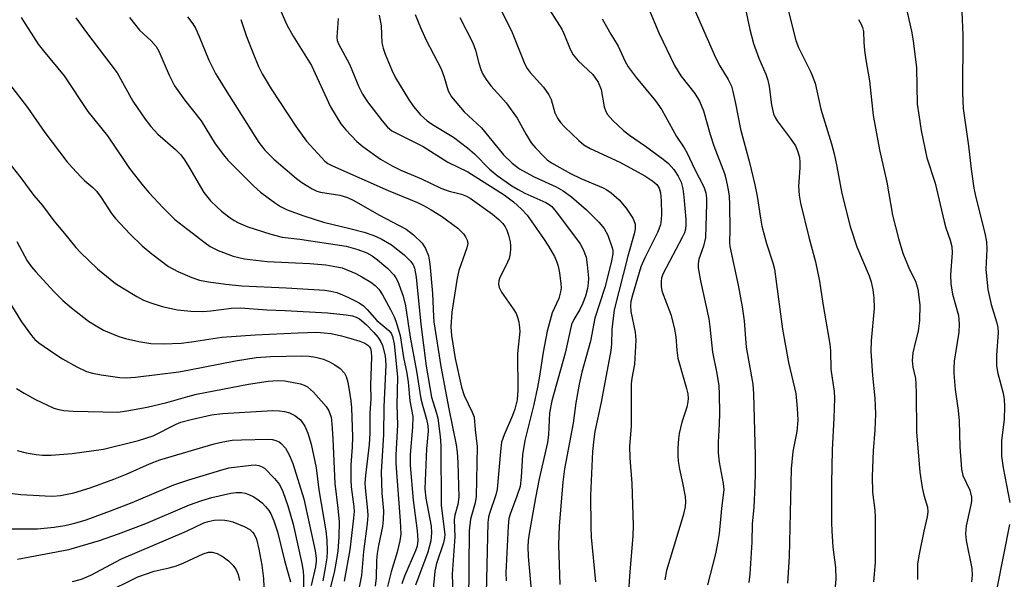
# Model space of a CAD drawing. Units: inches. Extents: x 1195772 to 1201772, y 561457 to 565457.
# Drawn here: x 1196166 to 1196379, y 562231 to 562352 of the extents above; entities that cross this region are included whole.
import ezdxf

# ---------------------------------------------------------------- set-up
doc = ezdxf.new("R2010")
doc.units = ezdxf.units.IN
doc.header["$MEASUREMENT"] = 0
doc.layers.add('Undefined', color=1, linetype='Continuous')

msp = doc.modelspace()

# ---------------------------------------------------------------- linework, layer by layer
at = {"layer": 'Undefined'}
for points, elevation in [([(1196267.49, 562359.38), (1196272.25, 562349.73), (1196275, 562342.88), (1196275.51, 562341.97), (1196276.13, 562341.1), (1196279.01, 562337.92), (1196280.22, 562336.24), (1196280.72, 562335.22), (1196281.46, 562332.36), (1196282.04, 562331.18), (1196282.7, 562330.29), (1196283.66, 562329.24), (1196286.67, 562326.37), (1196287.79, 562325.42), (1196289.16, 562324.63), (1196295.52, 562321.69), (1196300.96, 562318.75), (1196302.66, 562317.59), (1196303.52, 562316.83), (1196304.04, 562316.03), (1196304.32, 562315.03), (1196304.49, 562313.3), (1196304.56, 562310.42), (1196304.52, 562309.27), (1196304.32, 562308.12), (1196303.71, 562306.47), (1196300.93, 562300.97), (1196300.11, 562299.08), (1196298.28, 562292.89), (1196297.96, 562291.52), (1196297.86, 562290.71), (1196297.93, 562289.39), (1196298.83, 562284.9), (1196299, 562283.2), (1196298.71, 562278.02), (1196298.13, 562274.98), (1196298, 562273.73), (1196298, 562264.53), (1196297.67, 562260.27), (1196297.74, 562257.75), (1196298.16, 562252.21), (1196298.43, 562243.08), (1196298.35, 562240.86), (1196297.66, 562232.17), (1196297.3, 562226.4)], 418), ([(1196279.19, 562356.45), (1196282.99, 562350.48), (1196283.45, 562349.52), (1196284.77, 562346.14), (1196285.43, 562344.89), (1196286.5, 562343.6), (1196289.71, 562340.62), (1196290.24, 562339.94), (1196290.83, 562338.96), (1196291.53, 562337.41), (1196292.15, 562333.64), (1196292.5, 562332.66), (1196292.87, 562331.97), (1196294, 562330.68), (1196296.33, 562328.54), (1196297.66, 562327.54), (1196301.11, 562325.17), (1196304.91, 562322.35), (1196306.04, 562321.41), (1196307.2, 562320.1), (1196308.14, 562318.67), (1196308.79, 562317.36), (1196309.17, 562315.94), (1196309.42, 562314.2), (1196309.82, 562309.29), (1196309.86, 562308.14), (1196309.77, 562307.18), (1196309.53, 562306.43), (1196309.02, 562305.37), (1196304.91, 562297.64), (1196304.56, 562296.65), (1196304.47, 562295.83), (1196304.51, 562294.71), (1196304.73, 562293.62), (1196306.55, 562288.76), (1196307.28, 562285.93), (1196307.66, 562283.92), (1196307.86, 562281.01), (1196308.08, 562279.33), (1196309.98, 562272.74), (1196310.23, 562271.62), (1196310.32, 562270.58), (1196310.28, 562269.82), (1196310.04, 562268.69), (1196308.99, 562265.44), (1196308.37, 562262.98), (1196308.21, 562261.86), (1196308.12, 562259.89), (1196308.11, 562258.21), (1196308.2, 562257.05), (1196308.47, 562255.31), (1196309.14, 562252.32), (1196309.69, 562249.39), (1196309.78, 562248.24), (1196309.7, 562247.18), (1196309.27, 562245.28), (1196305.63, 562233.36), (1196305.29, 562231.34)], 416), ([(1196311.32, 562355.47), (1196316.25, 562344.35), (1196317.19, 562342.54), (1196319.01, 562339.59), (1196319.69, 562338.11), (1196320.02, 562336.98), (1196320.6, 562334.37), (1196321.67, 562328.8), (1196323.62, 562321.59), (1196324.78, 562316.8), (1196325.28, 562314.31), (1196325.95, 562309.6), (1196326.3, 562307.81), (1196327.31, 562304.13), (1196328.67, 562299.95), (1196329, 562298.57), (1196330.72, 562285.6), (1196332.06, 562278.38), (1196333.6, 562271.68), (1196333.9, 562268.5), (1196334.04, 562265.89), (1196333.83, 562263.45), (1196332.98, 562259.11), (1196332.64, 562255.37), (1196332.21, 562236.37), (1196331.81, 562230.64)], 410), ([(1196202.01, 562353.09), (1196203.19, 562351.57), (1196203.73, 562350.64), (1196204.55, 562348.88), (1196206.62, 562343.71), (1196208.08, 562340.83), (1196210.13, 562337.45), (1196217.46, 562325.97), (1196218.74, 562324.25), (1196220.66, 562322.36), (1196225.56, 562318.16), (1196226.72, 562317.29), (1196228.95, 562315.95), (1196229.97, 562315.44), (1196230.76, 562315.19), (1196234.95, 562314.57), (1196236.6, 562314.08), (1196238.03, 562313.37), (1196243.44, 562310.3), (1196249.35, 562307.18), (1196250.92, 562305.97), (1196252.75, 562304.2), (1196253.51, 562303), (1196254.17, 562301.43), (1196254.44, 562299.71), (1196254.99, 562293.3), (1196255.21, 562288.3), (1196255.32, 562287.14), (1196256.85, 562277.47), (1196258.55, 562268.31), (1196260.14, 562260.56), (1196260.35, 562258.94), (1196260.48, 562256.7), (1196260.69, 562249.25), (1196260.48, 562247.64), (1196259.85, 562245.33), (1196259.7, 562244.35), (1196259.86, 562240.67), (1196259.27, 562232.62), (1196259.39, 562228.07)], 432), ([(1196222.24, 562354.37), (1196223.47, 562351.39), (1196224.89, 562348.94), (1196228.87, 562342.6), (1196232.94, 562333.63), (1196235.22, 562330.01), (1196236.25, 562328.65), (1196238.62, 562326.18), (1196239.92, 562325.04), (1196243.78, 562322.35), (1196246.3, 562320.88), (1196248.19, 562319.93), (1196252.67, 562318.09), (1196256.83, 562316.03), (1196258.59, 562315.42), (1196261.3, 562314.77), (1196262.39, 562314.35), (1196263.17, 562313.93), (1196268.02, 562310.41), (1196269.4, 562309.28), (1196270.21, 562308.43), (1196270.73, 562307.73), (1196271.12, 562306.97), (1196271.47, 562305.87), (1196271.8, 562304.45), (1196271.9, 562303.59), (1196271.89, 562302.72), (1196271.76, 562301.6), (1196271.57, 562300.82), (1196271.27, 562300.04), (1196269.48, 562296.5), (1196269.35, 562296.01), (1196269.28, 562295.28), (1196269.42, 562294.55), (1196269.94, 562293.55), (1196272.5, 562289.96), (1196273.11, 562288.97), (1196273.44, 562288.18), (1196273.71, 562287.06), (1196273.87, 562285.91), (1196273.89, 562285.07), (1196273.43, 562280.3), (1196273.49, 562272.36), (1196273.32, 562270.3), (1196272.84, 562268.28), (1196272.33, 562266.92), (1196270.49, 562262.71), (1196269.97, 562261.1), (1196269.72, 562259.11), (1196269.01, 562251), (1196268.7, 562249.72), (1196267.33, 562245.69), (1196267.13, 562244.89), (1196266.98, 562243.75), (1196266.6, 562228.43)], 428), ([(1196243.47, 562353.45), (1196243.89, 562351.17), (1196244.08, 562347.48), (1196244.33, 562346.36), (1196244.81, 562345.02), (1196246.23, 562341.6), (1196247.03, 562339.96), (1196249.85, 562335.31), (1196250.94, 562333.69), (1196252.45, 562331.92), (1196253.89, 562330.61), (1196255.04, 562329.83), (1196259.54, 562327.06), (1196262.62, 562324.82), (1196264.09, 562323.46), (1196267.36, 562320.14), (1196269, 562318.8), (1196272.17, 562316.6), (1196273.53, 562315.76), (1196275.01, 562315.01), (1196279.52, 562312.95), (1196280.27, 562312.52), (1196280.85, 562312.07), (1196282.09, 562310.6), (1196286.95, 562304.05), (1196287.64, 562302.78), (1196288.23, 562301.16), (1196288.49, 562299.48), (1196288.75, 562296.63), (1196288.73, 562295.5), (1196288.58, 562294.38), (1196288.14, 562292.73), (1196287.48, 562291.06), (1196286.86, 562289.83), (1196285.58, 562287.68), (1196285.12, 562286.6), (1196283.73, 562280.37), (1196280.81, 562270.06), (1196280.35, 562267.45), (1196280.09, 562262.69), (1196279.9, 562261.04), (1196278.11, 562253.21), (1196277.27, 562249.07), (1196275.9, 562241.39), (1196275.71, 562239.84), (1196275.65, 562238.48), (1196275.72, 562236.43), (1196276.41, 562228.42)], 424), ([(1196251.27, 562353.6), (1196252.44, 562350.78), (1196253.61, 562348.25), (1196256.88, 562341.84), (1196257.54, 562340.09), (1196258.42, 562337.12), (1196259.12, 562335.85), (1196261.88, 562332.55), (1196265.6, 562329.1), (1196270.39, 562323.28), (1196272.27, 562321.46), (1196273.86, 562320.28), (1196275.28, 562319.44), (1196276.99, 562318.55), (1196281.79, 562316.32), (1196283.28, 562315.48), (1196285.1, 562314.18), (1196288.32, 562311.36), (1196290.98, 562308.74), (1196292.17, 562307.31), (1196292.95, 562305.88), (1196293.91, 562303.17), (1196294.01, 562302.62), (1196294.04, 562301.87), (1196293.7, 562299.96), (1196292.31, 562294.56), (1196290.15, 562287.94), (1196289.21, 562282.98), (1196287.33, 562276.24), (1196286.77, 562273.67), (1196286.03, 562269.61), (1196285.45, 562265.24), (1196283.58, 562255.4), (1196283.24, 562252.47), (1196282.41, 562243.03), (1196282.3, 562238.89), (1196282.6, 562230.37)], 422), ([(1196260.96, 562352.98), (1196263.76, 562347.46), (1196264.34, 562345.88), (1196265.03, 562343.11), (1196265.47, 562341.75), (1196265.91, 562340.71), (1196266.61, 562339.53), (1196267.62, 562338.18), (1196269.81, 562335.83), (1196270.92, 562334.49), (1196273.3, 562331.23), (1196275.28, 562327.68), (1196276.37, 562325.9), (1196277.31, 562324.75), (1196279.18, 562322.81), (1196279.85, 562322.21), (1196280.77, 562321.57), (1196284.85, 562319.24), (1196287.1, 562318.16), (1196291.93, 562316.12), (1196292.72, 562315.71), (1196293.66, 562315.09), (1196295.38, 562313.53), (1196296.94, 562311.77), (1196298.38, 562309.59), (1196298.61, 562309.08), (1196298.83, 562308.29), (1196298.87, 562307.25), (1196298.68, 562306.2), (1196297.26, 562301.37), (1196294.33, 562289.77), (1196293.83, 562285.49), (1196293.71, 562282.33), (1196293.57, 562280.98), (1196291.5, 562269.81), (1196290.16, 562263.44), (1196289.89, 562261.76), (1196289.65, 562259.14), (1196289.22, 562249.59), (1196289.25, 562242.9), (1196289.37, 562240.58), (1196290.28, 562230.92)], 420), ([(1196301.73, 562354.98), (1196303.98, 562349.65), (1196307.41, 562342.59), (1196308.74, 562340.38), (1196311.78, 562336.57), (1196312.78, 562334.86), (1196313.63, 562332.78), (1196315.06, 562327.67), (1196315.85, 562325.2), (1196318.16, 562319.23), (1196318.48, 562318.12), (1196318.9, 562316.09), (1196319.17, 562314.37), (1196319.27, 562312.47), (1196319.34, 562307.06), (1196319.27, 562304.28), (1196319.32, 562303.44), (1196321.16, 562295.08), (1196322.04, 562290.43), (1196322.43, 562287.34), (1196322.89, 562281.7), (1196324.32, 562273.65), (1196324.46, 562271.57), (1196324.82, 562258.24), (1196324.83, 562254.23), (1196324.75, 562251.91), (1196324.52, 562246.99), (1196324.19, 562243.49), (1196324.08, 562239.51), (1196323.7, 562232.59), (1196323.46, 562230.75)], 412), ([(1196369.52, 562354.22), (1196369.72, 562349.18), (1196369.68, 562336.66), (1196369.85, 562333.31), (1196371, 562325.23), (1196371.54, 562320.2), (1196372.17, 562316.09), (1196372.59, 562314.08), (1196374.5, 562306.33), (1196374.87, 562304.48), (1196374.96, 562302.84), (1196374.74, 562298.57), (1196375.18, 562294.17), (1196375.87, 562290.88), (1196377.05, 562287.19), (1196377.32, 562285.92), (1196377.37, 562284.85), (1196377.03, 562279.95), (1196377.01, 562277.67), (1196377.34, 562275.98), (1196378.48, 562271.74), (1196378.67, 562270.38), (1196378.75, 562268.89), (1196378.69, 562266.02), (1196378.15, 562261.52), (1196378.1, 562258.09), (1196378.45, 562255.57), (1196379.94, 562248.08)], 400), ([(1196166.01, 562352.94), (1196169.72, 562347.23), (1196170.86, 562345.77), (1196175.32, 562340.39), (1196180.45, 562332.67), (1196184.72, 562327.37), (1196188.28, 562322.03), (1196189.5, 562320.35), (1196192.41, 562316.57), (1196193.63, 562315.13), (1196196.72, 562311.78), (1196199.3, 562309.29), (1196205.82, 562304.22), (1196206.95, 562303.43), (1196208.65, 562302.59), (1196211.92, 562301.38), (1196214.38, 562300.78), (1196219.28, 562300.18), (1196228.45, 562299.77), (1196231.96, 562299.47), (1196234.33, 562299.07), (1196235.49, 562298.8), (1196238.45, 562297.59), (1196239.73, 562296.92), (1196241.67, 562295.7), (1196242.59, 562295.02), (1196243.39, 562294.2), (1196244.2, 562292.97), (1196245.93, 562289.81), (1196246.74, 562288.21), (1196247.1, 562287.32), (1196248.04, 562284.19), (1196248.74, 562279.42), (1196249.5, 562276.04), (1196249.77, 562274.14), (1196250.14, 562270.04), (1196250.73, 562266.69), (1196250.69, 562264.39), (1196250.2, 562258.46), (1196250.18, 562256.07), (1196250.81, 562248.56), (1196251.72, 562241.94), (1196251.87, 562239.92), (1196251.7, 562238.66), (1196251.37, 562237.61), (1196248.97, 562232.12), (1196248.38, 562230.49)], 438), ([(1196177.83, 562352.89), (1196180.14, 562349.72), (1196186.77, 562341.01), (1196190.19, 562334.91), (1196192.87, 562330.97), (1196194.1, 562329.38), (1196195.59, 562327.72), (1196199.43, 562324.45), (1196200.56, 562323.26), (1196201.38, 562322.16), (1196202.33, 562320.67), (1196205.58, 562315.16), (1196207, 562313.34), (1196208.36, 562312), (1196209.4, 562311.09), (1196210.97, 562309.87), (1196212.12, 562309.05), (1196213.02, 562308.54), (1196215.07, 562307.7), (1196220.05, 562306.09), (1196222.51, 562305.44), (1196226.33, 562305.02), (1196236.33, 562303.49), (1196238.87, 562302.79), (1196240.8, 562302.06), (1196241.97, 562301.4), (1196243.11, 562300.59), (1196245.32, 562298.66), (1196246.63, 562297.34), (1196247.11, 562296.66), (1196247.49, 562295.88), (1196248.65, 562292.68), (1196249.16, 562290.62), (1196250.17, 562283.85), (1196251.59, 562276.48), (1196252.5, 562270.49), (1196252.84, 562269.1), (1196253.73, 562266.14), (1196254.02, 562264.73), (1196254.06, 562263.5), (1196253.72, 562259.68), (1196253.39, 562251.04), (1196253.59, 562249.02), (1196254.71, 562242.94), (1196254.82, 562241.49), (1196254.66, 562239.79), (1196253.98, 562237.31), (1196251.34, 562230.22)], 436), ([(1196189.47, 562352.95), (1196191.61, 562350.25), (1196194.15, 562347.95), (1196195.21, 562346.73), (1196195.78, 562345.7), (1196198.05, 562340.52), (1196199.22, 562338.17), (1196201.39, 562335.18), (1196204.97, 562330.59), (1196208, 562325.68), (1196209.79, 562323.27), (1196210.74, 562322.13), (1196216.3, 562316.54), (1196217.82, 562315.2), (1196220.8, 562312.95), (1196222.15, 562312.09), (1196223.55, 562311.39), (1196227.16, 562310.06), (1196231.44, 562308.69), (1196237.15, 562307.36), (1196240.23, 562306.54), (1196242.33, 562305.82), (1196243.88, 562305.1), (1196246.12, 562303.8), (1196248.88, 562301.66), (1196250.33, 562300.22), (1196250.81, 562299.5), (1196251.12, 562298.75), (1196251.48, 562296.83), (1196252.46, 562286.67), (1196253.67, 562277.58), (1196254.79, 562270.89), (1196255.84, 562267.65), (1196256.17, 562266.33), (1196256.71, 562262.33), (1196256.82, 562260.38), (1196256.9, 562247.44), (1196257.65, 562241.15), (1196257.61, 562240.47), (1196257.38, 562239.39), (1196255.89, 562234.86), (1196255.52, 562233.26), (1196254.32, 562219.94)], 434), ([(1196213.58, 562352.51), (1196214.78, 562348.85), (1196216.12, 562345.37), (1196217.37, 562342.41), (1196218.19, 562340.77), (1196220.13, 562337.57), (1196225.54, 562329.3), (1196227.79, 562326.25), (1196230.11, 562323.61), (1196231.73, 562321.93), (1196232.39, 562321.43), (1196233.35, 562320.9), (1196245.44, 562315.55), (1196251.79, 562312.93), (1196253.25, 562312.24), (1196254.74, 562311.41), (1196256.93, 562310.03), (1196260.49, 562307.41), (1196261.69, 562306.19), (1196262.18, 562305.53), (1196262.54, 562304.84), (1196262.64, 562304.12), (1196262.48, 562303.13), (1196260.75, 562298.27), (1196260.34, 562296.63), (1196259.2, 562289.28), (1196258.98, 562286.05), (1196259.11, 562284.19), (1196259.95, 562279.23), (1196261.28, 562273.06), (1196261.88, 562271.19), (1196263.63, 562267.61), (1196264.01, 562266.56), (1196264.26, 562263.77), (1196264.71, 562260.17), (1196264.48, 562249.41), (1196264.22, 562248.03), (1196263.21, 562244.45), (1196262.92, 562241.96), (1196262.8, 562226.46)], 430), ([(1196234.61, 562352.75), (1196234.33, 562348.7), (1196234.42, 562348.02), (1196234.68, 562347.27), (1196237.05, 562342.86), (1196239.11, 562337.97), (1196239.89, 562336.41), (1196240.96, 562334.74), (1196244.1, 562330.59), (1196245.25, 562329.28), (1196246.25, 562328.49), (1196252.99, 562325.06), (1196258.31, 562321.71), (1196262.66, 562319.57), (1196270.49, 562314.61), (1196272.55, 562313.11), (1196274.28, 562311.51), (1196275.47, 562310.23), (1196279.01, 562305.2), (1196280.11, 562303.53), (1196281.38, 562301.32), (1196281.86, 562300.29), (1196282.22, 562299.17), (1196282.5, 562297.72), (1196282.8, 562295.36), (1196282.83, 562294.49), (1196282.73, 562293.61), (1196282.32, 562292.22), (1196280.91, 562289.07), (1196279.84, 562285.12), (1196278.98, 562280.62), (1196278.17, 562275.39), (1196277.73, 562273.05), (1196276.91, 562269.29), (1196274.96, 562261.51), (1196274.52, 562258.37), (1196274.21, 562253.58), (1196273.97, 562251.58), (1196273.29, 562249.42), (1196271.79, 562245.58), (1196271.55, 562244.65), (1196271.38, 562242.98), (1196270.85, 562232.84), (1196270.98, 562231.13)], 426), ([(1196291.7, 562352.7), (1196293.6, 562349.39), (1196295.22, 562346.78), (1196296.72, 562343.43), (1196297.34, 562342.31), (1196299.08, 562339.99), (1196303.29, 562334.98), (1196304.63, 562333.01), (1196307.81, 562327.25), (1196309.45, 562324.78), (1196310.11, 562323.64), (1196311.68, 562320.26), (1196313.72, 562316.36), (1196314.15, 562315.04), (1196314.28, 562313.87), (1196314.31, 562312.69), (1196314.11, 562305.43), (1196313.67, 562303.55), (1196312.66, 562300.73), (1196312.49, 562299.69), (1196312.49, 562298.87), (1196312.98, 562296.01), (1196314.82, 562287.77), (1196315.05, 562286.09), (1196315.58, 562280.57), (1196316.52, 562275.95), (1196316.96, 562273.32), (1196317.07, 562271.54), (1196317.13, 562267.39), (1196317.07, 562265.06), (1196316.83, 562261.1), (1196316.84, 562258.82), (1196317.07, 562256.84), (1196317.92, 562252.18), (1196318.02, 562250.87), (1196317.53, 562246.76), (1196317.01, 562241.4), (1196316.76, 562239.63), (1196316.25, 562237.01), (1196314.53, 562230.28)], 414), ([(1196163.28, 562338.84), (1196167.37, 562333.52), (1196171.12, 562328.09), (1196175.91, 562321.86), (1196177.03, 562320.52), (1196179, 562318.43), (1196179.83, 562317.64), (1196181.55, 562316.21), (1196182.33, 562315.41), (1196183.33, 562314.07), (1196185.6, 562310.62), (1196186.45, 562309.53), (1196189.54, 562306.17), (1196192.22, 562303.6), (1196194.29, 562301.85), (1196197.93, 562299.14), (1196199.91, 562298.01), (1196202.93, 562296.73), (1196204.58, 562296.2), (1196206.53, 562295.82), (1196210.33, 562295.3), (1196213.77, 562294.95), (1196223.36, 562294.54), (1196231.75, 562293.97), (1196232.99, 562293.82), (1196234.29, 562293.49), (1196235.57, 562293.03), (1196236.85, 562292.45), (1196239.16, 562291.26), (1196240.11, 562290.63), (1196240.91, 562289.85), (1196243, 562287.41), (1196245.59, 562285.28), (1196246.06, 562284.67), (1196246.39, 562283.99), (1196246.74, 562282.42), (1196247.46, 562275.27), (1196247.27, 562269.12), (1196247.45, 562264.85), (1196247.08, 562258.34), (1196247.05, 562256.55), (1196248.05, 562244.15), (1196248.17, 562241.22), (1196247.98, 562239.81), (1196247.4, 562237.31), (1196246.08, 562233.09), (1196245.31, 562229.93)], 440), ([(1196163, 562322.08), (1196165.97, 562318.27), (1196168.78, 562314.48), (1196170.63, 562312.29), (1196173.06, 562308.97), (1196175.43, 562306.25), (1196177.87, 562303.22), (1196178.84, 562302.17), (1196182.54, 562298.6), (1196185.25, 562296.35), (1196186.45, 562295.46), (1196187.96, 562294.49), (1196191.02, 562292.62), (1196192.52, 562291.84), (1196194.07, 562291.24), (1196196.56, 562290.46), (1196199.85, 562289.74), (1196202.71, 562289.47), (1196205.3, 562289.36), (1196207.08, 562289.5), (1196211.52, 562290.14), (1196213.45, 562290.21), (1196219.18, 562289.72), (1196223.17, 562289.6), (1196232.29, 562289.09), (1196236.32, 562288.69), (1196237.73, 562288.45), (1196238.51, 562288.18), (1196239.2, 562287.81), (1196240.64, 562286.56), (1196242.3, 562284.87), (1196243.23, 562283.79), (1196243.86, 562282.85), (1196244.2, 562282.05), (1196244.81, 562279.77), (1196244.95, 562277.87), (1196244.47, 562268.74), (1196244.42, 562262.77), (1196243.89, 562254.63), (1196244.07, 562250.09), (1196244.4, 562246.28), (1196244.38, 562244.33), (1196244.19, 562242.9), (1196243.32, 562238.79), (1196243.04, 562237.07), (1196242.92, 562235.63), (1196242.83, 562231.82), (1196242.58, 562229.97)], 442), ([(1196165.07, 562304.53), (1196167.33, 562300.34), (1196168.26, 562299.05), (1196169.18, 562297.97), (1196173.08, 562293.72), (1196175.03, 562291.77), (1196176.9, 562290.15), (1196180.62, 562287.29), (1196182.22, 562286.27), (1196183.87, 562285.37), (1196187.15, 562284), (1196188.57, 562283.57), (1196191.45, 562282.87), (1196194.08, 562282.47), (1196196.79, 562282.37), (1196200.62, 562282.56), (1196202.88, 562282.81), (1196209.44, 562283.82), (1196216.63, 562284.35), (1196225.94, 562284.81), (1196229.97, 562284.89), (1196231.57, 562284.81), (1196233.07, 562284.62), (1196235.36, 562284.13), (1196237.33, 562283.58), (1196239.3, 562282.97), (1196240.38, 562282.55), (1196241.05, 562282.11), (1196241.37, 562281.76), (1196241.58, 562281.38), (1196241.76, 562280.68), (1196241.82, 562279.51), (1196241.64, 562273.56), (1196241.65, 562270.43), (1196241.46, 562267.5), (1196241.49, 562263.09), (1196241.31, 562260.66), (1196240.51, 562253.96), (1196240.39, 562252.28), (1196240.44, 562251.25), (1196240.98, 562246.37), (1196241, 562245.24), (1196240.9, 562243.57), (1196240.1, 562237.47), (1196239.64, 562232.28), (1196239.18, 562229.77)], 444), ([(1196162.81, 562292.55), (1196166.13, 562287.18), (1196168.24, 562284.17), (1196168.99, 562283.37), (1196169.84, 562282.63), (1196173.5, 562280.07), (1196175, 562279.13), (1196178.07, 562277.41), (1196180.15, 562276.45), (1196181.48, 562276.06), (1196183.36, 562275.66), (1196187.34, 562275.1), (1196188.76, 562275.06), (1196190.76, 562275.2), (1196200.13, 562276.35), (1196202.43, 562276.74), (1196212.41, 562278.73), (1196216.9, 562279.41), (1196219.97, 562279.66), (1196226.66, 562279.81), (1196228.32, 562279.75), (1196229.71, 562279.53), (1196231.43, 562279.05), (1196232.71, 562278.52), (1196233.92, 562277.88), (1196235.02, 562277.03), (1196235.97, 562276.04), (1196236.33, 562275.35), (1196236.68, 562274.1), (1196237.16, 562271.47), (1196237.37, 562270.04), (1196237.48, 562268.55), (1196237.72, 562262.3), (1196237.64, 562260.06), (1196237.38, 562256.25), (1196237.33, 562252.96), (1196237.43, 562251.48), (1196238.03, 562247.18), (1196238.05, 562246.15), (1196237.94, 562244.69), (1196237.12, 562237.83), (1196235.88, 562231.05)], 446), ([(1196164.99, 562272.77), (1196166.67, 562271.7), (1196169.11, 562270.34), (1196173.12, 562268.52), (1196174.17, 562268.18), (1196175.24, 562267.97), (1196177.26, 562267.84), (1196186.92, 562267.65), (1196188.92, 562267.9), (1196193.27, 562268.7), (1196197.52, 562269.72), (1196202.06, 562271.04), (1196203.99, 562271.5), (1196215.22, 562273.66), (1196219.47, 562274.31), (1196221.5, 562274.5), (1196223.06, 562274.42), (1196226.46, 562273.74), (1196227.27, 562273.48), (1196228.01, 562273.08), (1196229.29, 562271.94), (1196232, 562268.88), (1196232.6, 562267.9), (1196233.08, 562266.54), (1196233.27, 562265.1), (1196233.49, 562261.88), (1196233.89, 562252.21), (1196234.54, 562246.83), (1196234.79, 562243.91), (1196234.74, 562240.56), (1196234.54, 562237.66), (1196234.28, 562235.73), (1196233.77, 562232.95), (1196232.9, 562229.54)], 448), ([(1196165.16, 562259.35), (1196167.1, 562258.82), (1196169.28, 562258.45), (1196170.64, 562258.33), (1196172.54, 562258.32), (1196177.04, 562258.65), (1196183.82, 562259.62), (1196191.4, 562261.46), (1196194.58, 562262.52), (1196199.53, 562265), (1196200.59, 562265.45), (1196202.82, 562266.06), (1196207.19, 562267.07), (1196209.6, 562267.35), (1196220.5, 562267.97), (1196221.9, 562267.92), (1196223.03, 562267.77), (1196224.1, 562267.47), (1196225.25, 562266.92), (1196226.45, 562265.95), (1196227.38, 562264.6), (1196228.03, 562263.07), (1196228.76, 562260.68), (1196229.84, 562255.61), (1196230.43, 562250.8), (1196231.93, 562241.97), (1196232.15, 562239.91), (1196232.22, 562237.53), (1196232.15, 562236.15), (1196231.82, 562233.94), (1196231.27, 562231.15)], 450), ([(1196162.34, 562250.24), (1196165.98, 562249.85), (1196171.2, 562249.5), (1196172.91, 562249.45), (1196174.56, 562249.6), (1196177.39, 562250.18), (1196180.97, 562251.29), (1196186.1, 562253.1), (1196188.93, 562254.25), (1196193.76, 562256.44), (1196196.06, 562257.31), (1196207.78, 562260.75), (1196209.65, 562261.23), (1196211.65, 562261.54), (1196213.69, 562261.65), (1196219.51, 562261.77), (1196220.37, 562261.72), (1196221.15, 562261.52), (1196221.86, 562261.19), (1196222.28, 562260.88), (1196223.18, 562259.87), (1196224.03, 562258.4), (1196224.83, 562256.55), (1196227.2, 562248.89), (1196229.63, 562237.6), (1196229.87, 562236.08), (1196229.86, 562235.37), (1196229.68, 562234.2), (1196228.77, 562230.1)], 452), ([(1196163.17, 562242.42), (1196167.52, 562242.36), (1196169.53, 562242.42), (1196173.19, 562242.75), (1196175.45, 562243.09), (1196177.67, 562243.59), (1196180.08, 562244.35), (1196185.34, 562246.25), (1196190.01, 562248.08), (1196199.07, 562251.9), (1196202.27, 562253), (1196209.26, 562255.1), (1196210.95, 562255.55), (1196215.82, 562256.16), (1196216.67, 562256.2), (1196217.48, 562256.1), (1196218.2, 562255.81), (1196218.64, 562255.5), (1196220.82, 562253.3), (1196221.89, 562251.97), (1196222.64, 562250.44), (1196223.75, 562247.36), (1196224.89, 562243.41), (1196226.77, 562234.87), (1196227.04, 562233.23), (1196227.11, 562232.09), (1196227.08, 562229.77)], 454), ([(1196379.82, 562243.36), (1196377.19, 562229.86)], 400)]:
    msp.add_lwpolyline(points, dxfattribs=dict(at, elevation=elevation))
for points in [[(1196322.69, 562355.13, 408), (1196323.68, 562350.4, 408), (1196324.44, 562347.37, 408), (1196325.65, 562344.18, 408), (1196327.12, 562340.71, 408), (1196327.55, 562339.41, 408), (1196327.82, 562338.06, 408), (1196328.34, 562334.06, 408), (1196328.82, 562332.14, 408), (1196329.15, 562331.35, 408), (1196329.59, 562330.61, 408), (1196332.38, 562326.88, 408), (1196333.52, 562325.19, 408), (1196334.02, 562324.16, 408), (1196334.4, 562322.78, 408), (1196334.5, 562321.64, 408), (1196334.49, 562320.48, 408), (1196334.19, 562316.48, 408), (1196334.31, 562314.57, 408), (1196334.66, 562312.85, 408), (1196336.45, 562305.46, 408), (1196337.89, 562300.16, 408), (1196338.71, 562295.92, 408), (1196339.45, 562291.11, 408), (1196341, 562282.32, 408), (1196341.12, 562280.92, 408), (1196341.22, 562276.94, 408), (1196341.89, 562272.06, 408), (1196342.02, 562270.62, 408), (1196341.86, 562266.3, 408), (1196341.46, 562259.51, 408), (1196341.35, 562252.23, 408), (1196341.33, 562243.69, 408), (1196341.38, 562241.93, 408), (1196341.65, 562238.46, 408), (1196342.21, 562234.05, 408), (1196342.27, 562231.52, 408), (1196341.31, 562221.36, 408)], [(1196331.72, 562355.42, 406), (1196333.61, 562347.99, 406), (1196334.18, 562346.5, 406), (1196336.84, 562341.13, 406), (1196337.82, 562338.75, 406), (1196339.04, 562333.18, 406), (1196341.31, 562325.66, 406), (1196341.9, 562323.47, 406), (1196342.52, 562320.74, 406), (1196343.6, 562314.9, 406), (1196345.4, 562307.78, 406), (1196346.83, 562303.34, 406), (1196349.49, 562297.13, 406), (1196349.9, 562295.82, 406), (1196350.29, 562294.09, 406), (1196350.49, 562292.38, 406), (1196350.57, 562290.11, 406), (1196349.94, 562283.05, 406), (1196349.88, 562280.8, 406), (1196350.23, 562275.56, 406), (1196350.69, 562270.62, 406), (1196350.89, 562267.16, 406), (1196350.72, 562263.75, 406), (1196350.34, 562259.26, 406), (1196350.11, 562253.73, 406), (1196350.23, 562250.32, 406), (1196350.71, 562246.44, 406), (1196350.79, 562244.85, 406), (1196350.76, 562235.1, 406), (1196350.44, 562230.96, 406)], [(1196357.35, 562355.74, 402), (1196358.65, 562350, 402), (1196359.04, 562347.96, 402), (1196359.7, 562342.12, 402), (1196359.91, 562334.2, 402), (1196360.2, 562331.92, 402), (1196360.76, 562328.5, 402), (1196362, 562322.63, 402), (1196363.8, 562317.11, 402), (1196365.68, 562308.83, 402), (1196366.09, 562307.45, 402), (1196367.04, 562304.82, 402), (1196367.37, 562303.48, 402), (1196367.44, 562302.09, 402), (1196367.1, 562297.31, 402), (1196367.18, 562295.36, 402), (1196367.51, 562293.15, 402), (1196368.79, 562288.52, 402), (1196368.98, 562286.62, 402), (1196368.86, 562284.93, 402), (1196367.88, 562278.66, 402), (1196367.8, 562277.17, 402), (1196367.84, 562276, 402), (1196368.13, 562272.5, 402), (1196368.76, 562268, 402), (1196368.98, 562265.73, 402), (1196369.14, 562260.14, 402), (1196369.47, 562255.26, 402), (1196369.79, 562253.94, 402), (1196371.26, 562250.77, 402), (1196371.6, 562249.21, 402), (1196371.6, 562248.39, 402), (1196371.49, 562247.55, 402), (1196370.5, 562243.05, 402), (1196370.36, 562241.34, 402), (1196370.51, 562239.9, 402), (1196371.67, 562233.83, 402), (1196371.79, 562232.38, 402), (1196371.62, 562230.91, 402)], [(1196347.2, 562352.53, 404), (1196347.79, 562351.56, 404), (1196348.08, 562350.79, 404), (1196348.26, 562349.98, 404), (1196348.34, 562347.64, 404), (1196348.51, 562345.86, 404), (1196348.77, 562343.8, 404), (1196349.53, 562339.3, 404), (1196350.32, 562331.81, 404), (1196351.69, 562324.35, 404), (1196353.28, 562317.33, 404), (1196354.54, 562310.19, 404), (1196355.82, 562305.15, 404), (1196356.8, 562302.02, 404), (1196358.08, 562298.85, 404), (1196359.62, 562295.76, 404), (1196360.05, 562294.21, 404), (1196360.42, 562290.84, 404), (1196360.41, 562287.43, 404), (1196360.08, 562285.17, 404), (1196359.42, 562282.63, 404), (1196358.95, 562280.45, 404), (1196358.78, 562278.79, 404), (1196358.95, 562277.33, 404), (1196359.49, 562274.93, 404), (1196359.62, 562273.77, 404), (1196359.69, 562271.71, 404), (1196359.7, 562263.34, 404), (1196360.44, 562254.61, 404), (1196360.93, 562251.35, 404), (1196361.32, 562249.64, 404), (1196362.09, 562247.11, 404), (1196362.18, 562246.06, 404), (1196362.03, 562244.95, 404), (1196361.31, 562241.85, 404), (1196360.3, 562236.89, 404), (1196359.96, 562234.83, 404), (1196359.95, 562231.42, 404)], [(1196165.21, 562235.84, 456), (1196176.36, 562237.94, 456), (1196182.95, 562239.89, 456), (1196187.11, 562241.34, 456), (1196192.97, 562243.56, 456), (1196202.46, 562247.57, 456), (1196205.11, 562248.52, 456), (1196207.3, 562249.17, 456), (1196211.36, 562250.07, 456), (1196212.53, 562250.25, 456), (1196213.66, 562250.25, 456), (1196214.48, 562250.1, 456), (1196215.29, 562249.8, 456), (1196216.34, 562249.29, 456), (1196217.29, 562248.68, 456), (1196218.14, 562248, 456), (1196218.92, 562247.24, 456), (1196219.58, 562246.37, 456), (1196220.01, 562245.65, 456), (1196220.7, 562244.13, 456), (1196221.48, 562241.77, 456), (1196223, 562235.51, 456), (1196224.3, 562230.94, 456)], [(1196177.14, 562230.97, 458), (1196179.09, 562231.54, 458), (1196181.08, 562232.38, 458), (1196187.71, 562235.91, 458), (1196201.82, 562241.85, 458), (1196205.53, 562243.68, 458), (1196206.47, 562244.01, 458), (1196207.76, 562244.27, 458), (1196208.9, 562244.32, 458), (1196210.09, 562244.25, 458), (1196210.96, 562244.14, 458), (1196211.82, 562243.92, 458), (1196214.29, 562242.92, 458), (1196215.52, 562242.21, 458), (1196216.11, 562241.68, 458), (1196216.46, 562241.23, 458), (1196216.96, 562240.13, 458), (1196217.48, 562238.02, 458), (1196218.13, 562234.55, 458), (1196218.49, 562231.67, 458), (1196218.54, 562229.84, 458)], [(1196183.95, 562228.38, 460), (1196191.27, 562232, 460), (1196194.79, 562233.25, 460), (1196198.06, 562233.95, 460), (1196199.66, 562234.42, 460), (1196201.23, 562235.06, 460), (1196205.4, 562236.99, 460), (1196206.59, 562237.34, 460), (1196207.34, 562237.37, 460), (1196208.43, 562237.04, 460), (1196209.73, 562236.34, 460), (1196210.86, 562235.44, 460), (1196211.87, 562234.43, 460), (1196212.56, 562233.55, 460), (1196213, 562232.54, 460), (1196213.27, 562231.25, 460)]]:
    msp.add_polyline3d(points, dxfattribs=at)

doc.saveas('drawing.dxf')
